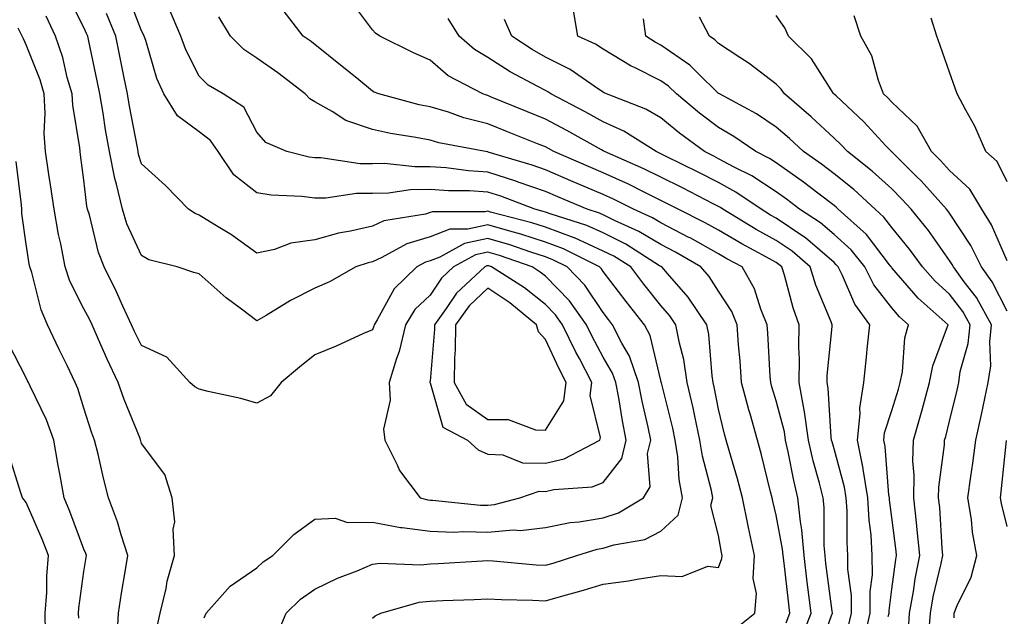
# Model space of a CAD drawing. Units: inches. Extents: x 1010723 to 1013363, y 7237178 to 7239818.
# Drawn here: x 1011207 to 1011378, y 7239591 to 7239695 of the extents above; entities that cross this region are included whole.
import ezdxf

# ---------------------------------------------------------------- set-up
doc = ezdxf.new("R2010")
doc.units = ezdxf.units.IN
doc.header["$MEASUREMENT"] = 0
doc.layers.add('Contour_10107237', color=7, linetype='Continuous', true_color=0xb147b3)

msp = doc.modelspace()

# ---------------------------------------------------------------- linework, layer by layer
at = {"layer": 'Contour_10107237'}
for points in [[(1011251.63, 7239588.34, 2957), (1011253.1, 7239591.92, 2957), (1011255.62, 7239594.35, 2957), (1011258.05, 7239596.07, 2957), (1011262.01, 7239597.96, 2957), (1011265.39, 7239599.26, 2957), (1011268.05, 7239600.39, 2957), (1011269.39, 7239600.58, 2957), (1011276.4, 7239600.27, 2957), (1011278.05, 7239600.45, 2957), (1011279.46, 7239600.51, 2957), (1011287.13, 7239601, 2957), (1011288.05, 7239601.05, 2957), (1011288.98, 7239600.99, 2957), (1011296.43, 7239600.3, 2957), (1011298.05, 7239600.21, 2957), (1011299.38, 7239600.59, 2957), (1011303.49, 7239601.92, 2957), (1011307, 7239602.97, 2957), (1011308.05, 7239603.15, 2957), (1011309.87, 7239603.74, 2957), (1011315.27, 7239604.7, 2957), (1011318.05, 7239606.1, 2957), (1011321.06, 7239608.91, 2957), (1011321.79, 7239611.92, 2957), (1011321.21, 7239615.08, 2957), (1011320.97, 7239619, 2957), (1011320.54, 7239621.92, 2957), (1011320.09, 7239623.96, 2957), (1011318.15, 7239631.82, 2957), (1011318.12, 7239631.92, 2957), (1011318.11, 7239631.98, 2957), (1011318.05, 7239632.22, 2957), (1011316.16, 7239640.03, 2957), (1011315.22, 7239641.92, 2957), (1011312.04, 7239645.91, 2957), (1011308.05, 7239651.11, 2957), (1011307.73, 7239651.6, 2957), (1011307.41, 7239651.92, 2957), (1011301.19, 7239655.06, 2957), (1011298.05, 7239656.25, 2957), (1011293.75, 7239657.62, 2957), (1011291.86, 7239658.11, 2957), (1011288.05, 7239659.22, 2957), (1011284.6, 7239658.47, 2957), (1011281.49, 7239658.48, 2957), (1011278.05, 7239657.15, 2957), (1011274.03, 7239655.94, 2957), (1011269.68, 7239653.55, 2957), (1011268.05, 7239652.83, 2957), (1011267.32, 7239652.65, 2957), (1011265.17, 7239651.92, 2957), (1011260.63, 7239649.34, 2957), (1011258.05, 7239648.26, 2957), (1011253.84, 7239646.13, 2957), (1011249.65, 7239643.52, 2957), (1011248.05, 7239642.57, 2957), (1011245.36, 7239644.61, 2957), (1011242.7, 7239646.57, 2957), (1011238.05, 7239650.74, 2957), (1011237.09, 7239650.96, 2957), (1011234.23, 7239651.92, 2957), (1011229.31, 7239653.18, 2957), (1011228.05, 7239653.89, 2957), (1011225.52, 7239659.39, 2957), (1011224.72, 7239661.92, 2957), (1011223.69, 7239666.28, 2957), (1011223.39, 7239667.26, 2957), (1011222.48, 7239671.92, 2957), (1011221.82, 7239675.69, 2957), (1011221.37, 7239678.6, 2957), (1011220.8, 7239681.92, 2957), (1011220.34, 7239684.21, 2957), (1011218.9, 7239691.07, 2957), (1011218.72, 7239691.92, 2957), (1011218.53, 7239692.4, 2957), (1011218.05, 7239693.44, 2957), (1011215.23, 7239699.1, 2957)], [(1011330.86, 7239589.11, 2955), (1011334.33, 7239591.92, 2955), (1011334.64, 7239595.33, 2955), (1011334.06, 7239597.93, 2955), (1011334.26, 7239601.92, 2955), (1011333.22, 7239606.75, 2955), (1011333.15, 7239607.02, 2955), (1011332.18, 7239611.92, 2955), (1011331.33, 7239615.2, 2955), (1011329.88, 7239620.09, 2955), (1011329.37, 7239621.92, 2955), (1011329.08, 7239622.95, 2955), (1011328.05, 7239627.28, 2955), (1011327.28, 7239631.15, 2955), (1011327.1, 7239631.92, 2955), (1011326.93, 7239633.04, 2955), (1011326.33, 7239640.2, 2955), (1011326.01, 7239641.92, 2955), (1011322.8, 7239646.67, 2955), (1011319.2, 7239650.77, 2955), (1011318.22, 7239651.92, 2955), (1011318.11, 7239651.98, 2955), (1011318.05, 7239652.01, 2955), (1011317.83, 7239652.14, 2955), (1011312, 7239655.87, 2955), (1011308.05, 7239657.82, 2955), (1011305.23, 7239659.1, 2955), (1011298.86, 7239661.11, 2955), (1011298.05, 7239661.41, 2955), (1011297.67, 7239661.54, 2955), (1011296.19, 7239661.92, 2955), (1011290.3, 7239664.17, 2955), (1011288.05, 7239664.9, 2955), (1011284.87, 7239665.1, 2955), (1011281.24, 7239665.11, 2955), (1011278.05, 7239665.35, 2955), (1011274.68, 7239665.29, 2955), (1011270.85, 7239664.72, 2955), (1011268.05, 7239664.66, 2955), (1011265.31, 7239664.66, 2955), (1011259.98, 7239663.85, 2955), (1011258.05, 7239663.85, 2955), (1011255.82, 7239664.15, 2955), (1011250.5, 7239664.37, 2955), (1011248.05, 7239664.75, 2955), (1011244.01, 7239667.88, 2955), (1011241.31, 7239671.92, 2955), (1011240, 7239673.87, 2955), (1011238.05, 7239675.36, 2955), (1011234.26, 7239678.13, 2955), (1011231.91, 7239681.92, 2955), (1011230.71, 7239684.58, 2955), (1011228.77, 7239691.2, 2955), (1011228.51, 7239691.92, 2955), (1011228.37, 7239692.24, 2955), (1011228.05, 7239692.88, 2955), (1011225.54, 7239699.41, 2955)], [(1011350.51, 7239589.46, 2951), (1011351.07, 7239591.92, 2951), (1011351.07, 7239594.94, 2951), (1011350.46, 7239599.51, 2951), (1011350.46, 7239601.92, 2951), (1011350.32, 7239604.19, 2951), (1011350.32, 7239609.65, 2951), (1011350.18, 7239611.92, 2951), (1011349.88, 7239613.75, 2951), (1011348.05, 7239620.39, 2951), (1011347.72, 7239621.59, 2951), (1011347.64, 7239621.92, 2951), (1011347.57, 7239622.4, 2951), (1011347.04, 7239630.91, 2951), (1011346.87, 7239631.92, 2951), (1011346.89, 7239633.08, 2951), (1011347.75, 7239641.62, 2951), (1011347.75, 7239641.92, 2951), (1011347.58, 7239642.39, 2951), (1011344.91, 7239648.78, 2951), (1011343.92, 7239651.92, 2951), (1011340.79, 7239654.66, 2951), (1011338.05, 7239656.53, 2951), (1011334.57, 7239658.44, 2951), (1011328.78, 7239661.92, 2951), (1011328.35, 7239662.22, 2951), (1011328.05, 7239662.38, 2951), (1011327.1, 7239662.87, 2951), (1011321.77, 7239665.64, 2951), (1011318.05, 7239667.5, 2951), (1011315.08, 7239668.95, 2951), (1011308.27, 7239671.92, 2951), (1011308.14, 7239672.01, 2951), (1011308.05, 7239672.05, 2951), (1011307.76, 7239672.21, 2951), (1011301.73, 7239675.6, 2951), (1011298.05, 7239677.56, 2951), (1011294.94, 7239678.81, 2951), (1011288.54, 7239681.43, 2951), (1011288.05, 7239681.63, 2951), (1011287.82, 7239681.69, 2951), (1011287.17, 7239681.92, 2951), (1011281.21, 7239685.08, 2951), (1011278.05, 7239687.75, 2951), (1011275.17, 7239689.04, 2951), (1011269.36, 7239691.92, 2951), (1011268.58, 7239692.45, 2951), (1011268.05, 7239693.03, 2951), (1011264.26, 7239698.13, 2951)], [(1011238.9, 7239591.07, 2958), (1011239.22, 7239591.92, 2958), (1011243.38, 7239596.59, 2958), (1011248.05, 7239599.76, 2958), (1011249.15, 7239600.82, 2958), (1011250.81, 7239601.92, 2958), (1011254.42, 7239605.55, 2958), (1011258.05, 7239608.22, 2958), (1011261.62, 7239608.35, 2958), (1011263.73, 7239607.6, 2958), (1011268.05, 7239607.67, 2958), (1011272.91, 7239606.78, 2958), (1011273.2, 7239606.77, 2958), (1011278.05, 7239606.09, 2958), (1011282.1, 7239605.97, 2958), (1011283.91, 7239606.06, 2958), (1011288.05, 7239605.96, 2958), (1011292.46, 7239606.33, 2958), (1011293.73, 7239606.24, 2958), (1011298.05, 7239606.74, 2958), (1011302.33, 7239607.64, 2958), (1011303.88, 7239607.75, 2958), (1011308.05, 7239608.43, 2958), (1011310.68, 7239609.29, 2958), (1011315.01, 7239611.92, 2958), (1011316.17, 7239613.8, 2958), (1011315.71, 7239619.58, 2958), (1011316.28, 7239621.92, 2958), (1011315.83, 7239624.14, 2958), (1011314.79, 7239628.66, 2958), (1011314.17, 7239631.92, 2958), (1011312.58, 7239636.45, 2958), (1011311.28, 7239638.69, 2958), (1011309.68, 7239641.92, 2958), (1011308.96, 7239642.83, 2958), (1011308.05, 7239644.02, 2958), (1011304.88, 7239648.75, 2958), (1011301.81, 7239651.92, 2958), (1011299.31, 7239653.18, 2958), (1011298.05, 7239653.66, 2958), (1011295.49, 7239654.48, 2958), (1011291.88, 7239655.75, 2958), (1011288.05, 7239656.86, 2958), (1011283.99, 7239655.98, 2958), (1011279.76, 7239653.63, 2958), (1011278.05, 7239652.97, 2958), (1011277.24, 7239652.73, 2958), (1011275.77, 7239651.92, 2958), (1011271.81, 7239648.16, 2958), (1011268.89, 7239642.76, 2958), (1011268.35, 7239641.92, 2958), (1011268.29, 7239641.68, 2958), (1011268.05, 7239641.05, 2958), (1011266.51, 7239640.38, 2958), (1011261.79, 7239638.18, 2958), (1011258.05, 7239636.71, 2958), (1011255.39, 7239634.58, 2958), (1011252.26, 7239631.92, 2958), (1011250.4, 7239629.57, 2958), (1011248.05, 7239628.32, 2958), (1011245.24, 7239629.11, 2958), (1011239.61, 7239630.36, 2958), (1011238.05, 7239630.76, 2958), (1011237.3, 7239631.17, 2958), (1011236.39, 7239631.92, 2958), (1011232.41, 7239636.28, 2958), (1011228.05, 7239638.33, 2958), (1011226.85, 7239640.72, 2958), (1011226.31, 7239641.92, 2958), (1011224.82, 7239645.15, 2958), (1011223.73, 7239647.6, 2958), (1011221.55, 7239651.92, 2958), (1011220.56, 7239654.43, 2958), (1011219, 7239660.97, 2958), (1011218.7, 7239661.92, 2958), (1011218.58, 7239662.45, 2958), (1011218.05, 7239666.99, 2958), (1011217.49, 7239671.36, 2958), (1011217.42, 7239671.92, 2958), (1011217.37, 7239672.6, 2958), (1011216.11, 7239679.98, 2958), (1011216, 7239681.92, 2958), (1011215.17, 7239684.8, 2958), (1011214.38, 7239688.25, 2958), (1011213.13, 7239691.92, 2958), (1011211.51, 7239695.38, 2958)], [(1011268.05, 7239591.02, 2956), (1011268.53, 7239591.44, 2956), (1011269.51, 7239591.92, 2956), (1011276.16, 7239593.81, 2956), (1011278.05, 7239594, 2956), (1011280.24, 7239594.11, 2956), (1011285.68, 7239594.29, 2956), (1011288.05, 7239594.41, 2956), (1011290.4, 7239594.27, 2956), (1011295.8, 7239594.17, 2956), (1011298.05, 7239594.04, 2956), (1011301.03, 7239594.9, 2956), (1011304.22, 7239595.75, 2956), (1011308.05, 7239596.92, 2956), (1011312.44, 7239597.53, 2956), (1011313.94, 7239597.81, 2956), (1011318.05, 7239598.43, 2956), (1011321.72, 7239598.25, 2956), (1011326.2, 7239600.07, 2956), (1011328.05, 7239599.8, 2956), (1011328.61, 7239601.36, 2956), (1011328.64, 7239601.92, 2956), (1011328.53, 7239602.4, 2956), (1011328.05, 7239605.38, 2956), (1011326.69, 7239610.56, 2956), (1011327.02, 7239611.92, 2956), (1011326.8, 7239613.17, 2956), (1011325.23, 7239619.1, 2956), (1011324.82, 7239621.92, 2956), (1011323.91, 7239626.06, 2956), (1011323.63, 7239627.5, 2956), (1011322.61, 7239631.92, 2956), (1011322, 7239635.87, 2956), (1011321.25, 7239638.72, 2956), (1011320.66, 7239641.92, 2956), (1011319.6, 7239643.47, 2956), (1011318.05, 7239645.25, 2956), (1011315.09, 7239648.96, 2956), (1011312.81, 7239651.92, 2956), (1011309.91, 7239653.78, 2956), (1011308.05, 7239654.69, 2956), (1011303.08, 7239656.95, 2956), (1011303, 7239656.97, 2956), (1011298.05, 7239658.83, 2956), (1011295.71, 7239659.58, 2956), (1011288.53, 7239661.44, 2956), (1011288.05, 7239661.58, 2956), (1011287.61, 7239661.48, 2956), (1011278.47, 7239661.5, 2956), (1011278.05, 7239661.34, 2956), (1011277.23, 7239661.1, 2956), (1011270.05, 7239659.92, 2956), (1011268.05, 7239659.02, 2956), (1011264.26, 7239658.13, 2956), (1011262.2, 7239657.77, 2956), (1011258.05, 7239656.62, 2956), (1011253.92, 7239656.05, 2956), (1011251.1, 7239654.97, 2956), (1011248.05, 7239654.31, 2956), (1011243.64, 7239657.51, 2956), (1011240.74, 7239659.23, 2956), (1011238.05, 7239660.9, 2956), (1011237.32, 7239661.19, 2956), (1011236.17, 7239661.92, 2956), (1011232.19, 7239666.06, 2956), (1011228.05, 7239669.78, 2956), (1011227.54, 7239671.41, 2956), (1011227.44, 7239671.92, 2956), (1011227.32, 7239672.65, 2956), (1011225.95, 7239679.82, 2956), (1011225.59, 7239681.92, 2956), (1011224.96, 7239685.01, 2956), (1011224.33, 7239688.2, 2956), (1011223.57, 7239691.92, 2956), (1011221.97, 7239695.84, 2956)], [(1011339.73, 7239590.24, 2954), (1011340.39, 7239591.92, 2954), (1011340.14, 7239594.01, 2954), (1011339.4, 7239600.57, 2954), (1011339.23, 7239601.92, 2954), (1011339.14, 7239603.01, 2954), (1011338.05, 7239608.87, 2954), (1011337.43, 7239611.3, 2954), (1011337.32, 7239611.92, 2954), (1011337.05, 7239612.92, 2954), (1011335.51, 7239619.38, 2954), (1011334.81, 7239621.92, 2954), (1011333.51, 7239626.46, 2954), (1011333.29, 7239627.16, 2954), (1011332.03, 7239631.92, 2954), (1011331.76, 7239635.63, 2954), (1011331.52, 7239638.45, 2954), (1011331.26, 7239641.92, 2954), (1011330.34, 7239644.21, 2954), (1011328.05, 7239647.71, 2954), (1011326.41, 7239650.28, 2954), (1011324.99, 7239651.92, 2954), (1011320.6, 7239654.47, 2954), (1011318.05, 7239655.8, 2954), (1011314.22, 7239658.09, 2954), (1011309.98, 7239659.99, 2954), (1011308.05, 7239660.94, 2954), (1011307.38, 7239661.25, 2954), (1011305.26, 7239661.92, 2954), (1011300.19, 7239664.06, 2954), (1011298.05, 7239664.98, 2954), (1011293.32, 7239666.65, 2954), (1011292.93, 7239666.8, 2954), (1011288.05, 7239668.38, 2954), (1011284.73, 7239668.6, 2954), (1011280.85, 7239669.12, 2954), (1011278.05, 7239669.31, 2954), (1011275.4, 7239669.27, 2954), (1011270.12, 7239669.85, 2954), (1011268.05, 7239669.8, 2954), (1011265.93, 7239669.8, 2954), (1011259.11, 7239670.86, 2954), (1011258.05, 7239670.86, 2954), (1011257.11, 7239670.98, 2954), (1011253.23, 7239671.92, 2954), (1011249.61, 7239673.48, 2954), (1011248.05, 7239675.32, 2954), (1011245.75, 7239679.62, 2954), (1011242.2, 7239681.92, 2954), (1011239.59, 7239683.46, 2954), (1011238.05, 7239685.02, 2954), (1011235.72, 7239689.59, 2954), (1011234.87, 7239691.92, 2954), (1011232.82, 7239696.69, 2954)], [(1011342.39, 7239587.58, 2953), (1011344.09, 7239591.92, 2953), (1011343.54, 7239596.43, 2953), (1011343.42, 7239597.29, 2953), (1011342.86, 7239601.92, 2953), (1011342.48, 7239606.35, 2953), (1011342.23, 7239607.74, 2953), (1011341.8, 7239611.92, 2953), (1011341.06, 7239614.93, 2953), (1011340.12, 7239619.85, 2953), (1011339.66, 7239621.92, 2953), (1011339.46, 7239623.33, 2953), (1011338.05, 7239628.69, 2953), (1011337.28, 7239631.15, 2953), (1011337.08, 7239631.92, 2953), (1011337.01, 7239632.96, 2953), (1011336.56, 7239640.43, 2953), (1011336.45, 7239641.92, 2953), (1011335.36, 7239644.61, 2953), (1011334.29, 7239648.16, 2953), (1011332.12, 7239651.92, 2953), (1011329.48, 7239653.35, 2953), (1011328.05, 7239654.18, 2953), (1011323.1, 7239656.97, 2953), (1011322.91, 7239657.06, 2953), (1011318.05, 7239659.59, 2953), (1011316.59, 7239660.46, 2953), (1011313.32, 7239661.92, 2953), (1011309.83, 7239663.7, 2953), (1011308.05, 7239664.51, 2953), (1011303.56, 7239666.41, 2953), (1011302.84, 7239666.71, 2953), (1011298.05, 7239668.77, 2953), (1011295.73, 7239669.6, 2953), (1011288.12, 7239671.85, 2953), (1011288.05, 7239671.87, 2953), (1011288, 7239671.87, 2953), (1011287.67, 7239671.92, 2953), (1011279.58, 7239673.45, 2953), (1011278.05, 7239673.91, 2953), (1011275.58, 7239674.39, 2953), (1011271.18, 7239675.05, 2953), (1011268.05, 7239675.74, 2953), (1011263.47, 7239677.34, 2953), (1011261.08, 7239678.89, 2953), (1011258.05, 7239680.55, 2953), (1011257.18, 7239681.05, 2953), (1011256.4, 7239681.92, 2953), (1011251.69, 7239685.56, 2953), (1011248.05, 7239688.1, 2953), (1011245.76, 7239689.63, 2953), (1011243.47, 7239691.92, 2953), (1011241.42, 7239695.29, 2953)], [(1011345.23, 7239584.74, 2952), (1011347.6, 7239591.47, 2952), (1011347.78, 7239591.92, 2952), (1011347.74, 7239592.23, 2952), (1011346.66, 7239600.53, 2952), (1011346.5, 7239601.92, 2952), (1011346.35, 7239603.62, 2952), (1011346.34, 7239610.21, 2952), (1011346.17, 7239611.92, 2952), (1011345.55, 7239614.42, 2952), (1011344.46, 7239618.33, 2952), (1011343.65, 7239621.92, 2952), (1011342.93, 7239626.8, 2952), (1011342.85, 7239627.12, 2952), (1011341.99, 7239631.92, 2952), (1011342.06, 7239635.93, 2952), (1011341.94, 7239638.03, 2952), (1011342.01, 7239641.92, 2952), (1011340.95, 7239644.82, 2952), (1011339.48, 7239650.49, 2952), (1011339.03, 7239651.92, 2952), (1011338.51, 7239652.38, 2952), (1011338.05, 7239652.69, 2952), (1011336.34, 7239653.63, 2952), (1011332.05, 7239655.92, 2952), (1011328.05, 7239658.28, 2952), (1011325.72, 7239659.59, 2952), (1011321.06, 7239661.92, 2952), (1011319.08, 7239662.95, 2952), (1011318.05, 7239663.46, 2952), (1011315.02, 7239664.95, 2952), (1011312.41, 7239666.28, 2952), (1011308.05, 7239668.26, 2952), (1011305.48, 7239669.35, 2952), (1011299.52, 7239671.92, 2952), (1011298.58, 7239672.45, 2952), (1011298.05, 7239672.73, 2952), (1011296.69, 7239673.28, 2952), (1011291.48, 7239675.35, 2952), (1011288.05, 7239676.74, 2952), (1011283.92, 7239677.79, 2952), (1011281.22, 7239678.75, 2952), (1011278.05, 7239679.69, 2952), (1011276.18, 7239680.05, 2952), (1011269.16, 7239681.92, 2952), (1011268.38, 7239682.25, 2952), (1011268.05, 7239682.41, 2952), (1011265.34, 7239684.63, 2952), (1011262.83, 7239686.7, 2952), (1011258.05, 7239690.48, 2952), (1011257.24, 7239691.11, 2952), (1011256.05, 7239691.92, 2952), (1011252.57, 7239696.44, 2952)], [(1011360.93, 7239589.04, 2948), (1011361.14, 7239591.92, 2948), (1011361.81, 7239595.68, 2948), (1011362.1, 7239597.87, 2948), (1011362.9, 7239601.92, 2948), (1011362.48, 7239606.35, 2948), (1011362.32, 7239607.65, 2948), (1011361.89, 7239611.92, 2948), (1011361.96, 7239615.83, 2948), (1011361.73, 7239618.24, 2948), (1011361.81, 7239621.92, 2948), (1011363.21, 7239626.76, 2948), (1011363.3, 7239627.17, 2948), (1011364.58, 7239631.92, 2948), (1011365.16, 7239634.81, 2948), (1011367.72, 7239641.59, 2948), (1011367.81, 7239641.92, 2948), (1011362.65, 7239646.52, 2948), (1011358.05, 7239651.8, 2948), (1011358, 7239651.87, 2948), (1011357.97, 7239651.92, 2948), (1011357.65, 7239652.32, 2948), (1011353.66, 7239657.53, 2948), (1011348.79, 7239661.92, 2948), (1011348.4, 7239662.27, 2948), (1011348.05, 7239662.56, 2948), (1011345.26, 7239664.71, 2948), (1011342.78, 7239666.65, 2948), (1011338.05, 7239669.96, 2948), (1011336.87, 7239670.74, 2948), (1011334.49, 7239671.92, 2948), (1011330.7, 7239674.57, 2948), (1011328.05, 7239676.08, 2948), (1011324.72, 7239678.59, 2948), (1011320.73, 7239681.92, 2948), (1011319.38, 7239683.25, 2948), (1011318.05, 7239684.17, 2948), (1011313.49, 7239686.48, 2948), (1011312.88, 7239686.75, 2948), (1011308.05, 7239689.71, 2948), (1011306.71, 7239690.58, 2948), (1011303.67, 7239691.92, 2948), (1011302.84, 7239696.71, 2948)], [(1011378.05, 7239644.27, 2945), (1011375.48, 7239649.35, 2945), (1011373.6, 7239651.92, 2945), (1011371.77, 7239655.64, 2945), (1011368.05, 7239661.26, 2945), (1011367.78, 7239661.65, 2945), (1011367.55, 7239661.92, 2945), (1011363.13, 7239666.84, 2945), (1011362.4, 7239667.57, 2945), (1011358.05, 7239671.87, 2945), (1011358.02, 7239671.89, 2945), (1011357.99, 7239671.92, 2945), (1011357.05, 7239672.92, 2945), (1011353.19, 7239677.06, 2945), (1011348.4, 7239681.57, 2945), (1011348.05, 7239681.9, 2945), (1011348.03, 7239681.92, 2945), (1011347.98, 7239681.99, 2945), (1011344.13, 7239688, 2945), (1011340.18, 7239691.92, 2945), (1011339.5, 7239693.37, 2945), (1011338.05, 7239695.52, 2945)], [(1011378.05, 7239652.96, 2944), (1011375.35, 7239659.22, 2944), (1011373.68, 7239661.92, 2944), (1011371.56, 7239665.43, 2944), (1011368.05, 7239668.62, 2944), (1011366.49, 7239670.36, 2944), (1011364.92, 7239671.92, 2944), (1011362.45, 7239676.32, 2944), (1011358.05, 7239680.47, 2944), (1011357.36, 7239681.23, 2944), (1011356.61, 7239681.92, 2944), (1011355.74, 7239684.23, 2944), (1011354.63, 7239688.5, 2944), (1011352.72, 7239691.92, 2944), (1011351.57, 7239695.44, 2944)], [(1011353.23, 7239587.1, 2950), (1011354.32, 7239591.92, 2950), (1011354.32, 7239595.65, 2950), (1011354.7, 7239598.57, 2950), (1011354.69, 7239601.92, 2950), (1011354.46, 7239605.51, 2950), (1011354.14, 7239608.01, 2950), (1011353.91, 7239611.92, 2950), (1011353.11, 7239616.86, 2950), (1011353.1, 7239616.97, 2950), (1011352.12, 7239621.92, 2950), (1011352.59, 7239626.46, 2950), (1011352.52, 7239627.45, 2950), (1011353.22, 7239631.92, 2950), (1011353.69, 7239636.28, 2950), (1011353.81, 7239637.68, 2950), (1011354.26, 7239641.92, 2950), (1011351.63, 7239645.5, 2950), (1011349.52, 7239650.45, 2950), (1011348.77, 7239651.92, 2950), (1011348.45, 7239652.32, 2950), (1011348.05, 7239652.69, 2950), (1011343.1, 7239656.97, 2950), (1011342.84, 7239657.13, 2950), (1011338.05, 7239660.38, 2950), (1011337.05, 7239660.92, 2950), (1011335.4, 7239661.92, 2950), (1011331.05, 7239664.92, 2950), (1011328.05, 7239666.54, 2950), (1011324.5, 7239668.37, 2950), (1011318.82, 7239671.15, 2950), (1011318.05, 7239671.54, 2950), (1011317.8, 7239671.67, 2950), (1011317.2, 7239671.92, 2950), (1011311.6, 7239675.47, 2950), (1011308.05, 7239677.09, 2950), (1011304.93, 7239678.8, 2950), (1011299, 7239681.92, 2950), (1011298.44, 7239682.31, 2950), (1011298.05, 7239682.51, 2950), (1011296.74, 7239683.23, 2950), (1011291.9, 7239685.77, 2950), (1011288.05, 7239688.23, 2950), (1011285.74, 7239689.61, 2950), (1011283.09, 7239691.92, 2950), (1011281.16, 7239695.03, 2950)], [(1011357.43, 7239591.3, 2949), (1011357.58, 7239591.92, 2949), (1011357.58, 7239592.39, 2949), (1011358.05, 7239596.05, 2949), (1011358.74, 7239601.23, 2949), (1011358.88, 7239601.92, 2949), (1011358.81, 7239602.68, 2949), (1011358.05, 7239608.49, 2949), (1011357.67, 7239611.54, 2949), (1011357.65, 7239611.92, 2949), (1011357.57, 7239612.4, 2949), (1011356.9, 7239620.77, 2949), (1011356.66, 7239621.92, 2949), (1011356.79, 7239623.18, 2949), (1011358.05, 7239627.04, 2949), (1011359.21, 7239630.76, 2949), (1011359.52, 7239631.92, 2949), (1011359.89, 7239633.76, 2949), (1011360.34, 7239639.63, 2949), (1011360.94, 7239641.92, 2949), (1011359.42, 7239643.29, 2949), (1011358.05, 7239644.85, 2949), (1011354.95, 7239648.82, 2949), (1011353.37, 7239651.92, 2949), (1011351.01, 7239654.88, 2949), (1011348.05, 7239657.58, 2949), (1011345.73, 7239659.6, 2949), (1011342.09, 7239661.92, 2949), (1011339.82, 7239663.69, 2949), (1011338.05, 7239664.94, 2949), (1011333.83, 7239667.7, 2949), (1011330.73, 7239669.24, 2949), (1011328.05, 7239670.69, 2949), (1011327.24, 7239671.11, 2949), (1011325.59, 7239671.92, 2949), (1011321.26, 7239675.13, 2949), (1011318.05, 7239677.78, 2949), (1011315.43, 7239679.3, 2949), (1011308.63, 7239681.92, 2949), (1011308.24, 7239682.11, 2949), (1011308.05, 7239682.21, 2949), (1011307.22, 7239682.75, 2949), (1011302.3, 7239686.17, 2949), (1011298.05, 7239688.31, 2949), (1011295.73, 7239689.6, 2949), (1011292.24, 7239691.92, 2949), (1011290.95, 7239694.82, 2949)], [(1011364.5, 7239588.37, 2947), (1011364.75, 7239591.92, 2947), (1011365.25, 7239594.72, 2947), (1011366.64, 7239600.51, 2947), (1011366.93, 7239601.92, 2947), (1011366.81, 7239603.16, 2947), (1011366.36, 7239610.23, 2947), (1011366.18, 7239611.92, 2947), (1011366.22, 7239613.75, 2947), (1011367.2, 7239621.07, 2947), (1011367.22, 7239621.92, 2947), (1011367.41, 7239622.56, 2947), (1011368.05, 7239625.18, 2947), (1011369.38, 7239630.59, 2947), (1011369.66, 7239631.92, 2947), (1011369.93, 7239633.8, 2947), (1011371.3, 7239638.67, 2947), (1011371.64, 7239641.92, 2947), (1011370.35, 7239644.22, 2947), (1011368.05, 7239647.21, 2947), (1011365.58, 7239649.45, 2947), (1011363.38, 7239651.92, 2947), (1011361.15, 7239655.02, 2947), (1011358.05, 7239658.78, 2947), (1011356.68, 7239660.55, 2947), (1011355.17, 7239661.92, 2947), (1011351.49, 7239665.36, 2947), (1011348.05, 7239668.09, 2947), (1011345.89, 7239669.76, 2947), (1011342.74, 7239671.92, 2947), (1011340.33, 7239674.2, 2947), (1011338.05, 7239676.15, 2947), (1011334.59, 7239678.46, 2947), (1011328.18, 7239681.92, 2947), (1011328.11, 7239681.98, 2947), (1011328.05, 7239682.02, 2947), (1011324.39, 7239685.58, 2947), (1011323.04, 7239686.91, 2947), (1011318.05, 7239690.39, 2947), (1011317.03, 7239690.9, 2947), (1011315.46, 7239691.92, 2947), (1011315.04, 7239694.93, 2947)], [(1011368.85, 7239591.12, 2946), (1011368.88, 7239591.92, 2946), (1011369.39, 7239593.26, 2946), (1011371.82, 7239598.15, 2946), (1011372.79, 7239601.92, 2946), (1011372.05, 7239605.92, 2946), (1011371.85, 7239608.12, 2946), (1011371.25, 7239611.92, 2946), (1011371.74, 7239615.61, 2946), (1011372.09, 7239617.88, 2946), (1011372.6, 7239621.92, 2946), (1011373.61, 7239626.36, 2946), (1011373.88, 7239627.75, 2946), (1011374.78, 7239631.92, 2946), (1011375.2, 7239634.77, 2946), (1011375.05, 7239638.92, 2946), (1011375.37, 7239641.92, 2946), (1011372.74, 7239646.61, 2946), (1011370.63, 7239649.34, 2946), (1011368.73, 7239651.92, 2946), (1011368.51, 7239652.38, 2946), (1011368.05, 7239653.07, 2946), (1011364.4, 7239658.27, 2946), (1011361.42, 7239661.92, 2946), (1011359.82, 7239663.69, 2946), (1011358.05, 7239665.45, 2946), (1011354.69, 7239668.56, 2946), (1011350.38, 7239671.92, 2946), (1011349.26, 7239673.13, 2946), (1011348.05, 7239674.26, 2946), (1011344.11, 7239677.98, 2946), (1011339.48, 7239681.92, 2946), (1011338.89, 7239682.76, 2946), (1011338.05, 7239683.59, 2946), (1011333.34, 7239687.21, 2946), (1011331.71, 7239688.26, 2946), (1011328.05, 7239690.69, 2946), (1011327.42, 7239691.3, 2946), (1011326.47, 7239691.92, 2946), (1011324.74, 7239695.23, 2946)], [(1011378.05, 7239666.68, 2943), (1011376.34, 7239670.21, 2943), (1011374.38, 7239671.92, 2943), (1011372.45, 7239676.32, 2943), (1011370.89, 7239679.08, 2943), (1011369.41, 7239681.92, 2943), (1011369.05, 7239682.92, 2943), (1011368.05, 7239685.69, 2943), (1011366.44, 7239690.31, 2943), (1011365.88, 7239691.92, 2943), (1011364.9, 7239695.07, 2943)], [(1011230.69, 7239589.28, 2959), (1011231.26, 7239591.92, 2959), (1011232.29, 7239596.16, 2959), (1011232.51, 7239597.46, 2959), (1011233.78, 7239601.92, 2959), (1011233.52, 7239606.45, 2959), (1011233.84, 7239607.71, 2959), (1011233.36, 7239611.92, 2959), (1011232.06, 7239615.93, 2959), (1011228.05, 7239621.3, 2959), (1011227.92, 7239621.79, 2959), (1011227.88, 7239621.92, 2959), (1011227.79, 7239622.18, 2959), (1011225.06, 7239628.93, 2959), (1011224.02, 7239631.92, 2959), (1011222.08, 7239635.95, 2959), (1011220.61, 7239639.36, 2959), (1011219.46, 7239641.92, 2959), (1011219.01, 7239642.88, 2959), (1011218.05, 7239644.68, 2959), (1011215.61, 7239649.48, 2959), (1011214.79, 7239651.92, 2959), (1011214.03, 7239655.94, 2959), (1011213.68, 7239657.55, 2959), (1011212.89, 7239661.92, 2959), (1011212.29, 7239666.16, 2959), (1011211.99, 7239667.98, 2959), (1011211.4, 7239671.92, 2959), (1011211.18, 7239675.05, 2959), (1011211.36, 7239678.61, 2959), (1011211.17, 7239681.92, 2959), (1011210.47, 7239684.34, 2959), (1011208.05, 7239690.44, 2959), (1011207.61, 7239691.48, 2959), (1011207.37, 7239691.92, 2959), (1011206.66, 7239693.31, 2959)], [(1011223.83, 7239587.7, 2960), (1011224.05, 7239591.92, 2960), (1011224.59, 7239595.38, 2960), (1011225.19, 7239599.06, 2960), (1011225.65, 7239601.92, 2960), (1011224.49, 7239605.48, 2960), (1011223.87, 7239607.74, 2960), (1011222.29, 7239611.92, 2960), (1011221.44, 7239615.31, 2960), (1011220.5, 7239619.47, 2960), (1011219.91, 7239621.92, 2960), (1011219.4, 7239623.27, 2960), (1011218.05, 7239627.46, 2960), (1011217, 7239630.87, 2960), (1011216.54, 7239631.92, 2960), (1011215.13, 7239634.84, 2960), (1011213.77, 7239637.64, 2960), (1011211.75, 7239641.92, 2960), (1011210.63, 7239644.5, 2960), (1011209.02, 7239650.95, 2960), (1011208.69, 7239651.92, 2960), (1011208.59, 7239652.46, 2960), (1011208.05, 7239655.88, 2960), (1011207.31, 7239661.18, 2960), (1011207.32, 7239661.92, 2960), (1011207.25, 7239662.72, 2960), (1011206.33, 7239670.2, 2960)], [(1011217.16, 7239591.03, 2961), (1011217.14, 7239591.92, 2961), (1011217.2, 7239592.77, 2961), (1011218.05, 7239599.11, 2961), (1011218.43, 7239601.54, 2961), (1011218.49, 7239601.92, 2961), (1011218.38, 7239602.25, 2961), (1011218.05, 7239603.02, 2961), (1011215.64, 7239609.51, 2961), (1011214.63, 7239611.92, 2961), (1011213.89, 7239616.08, 2961), (1011213.62, 7239617.49, 2961), (1011212.84, 7239621.92, 2961), (1011211.56, 7239625.43, 2961), (1011208.72, 7239631.25, 2961), (1011208.43, 7239631.92, 2961), (1011208.3, 7239632.17, 2961), (1011208.05, 7239632.73, 2961), (1011204.92, 7239638.79, 2961)], [(1011378.05, 7239606.9, 2945), (1011377.06, 7239610.93, 2945), (1011376.91, 7239611.92, 2945), (1011377.04, 7239612.93, 2945), (1011377.95, 7239621.82, 2945)], [(1011211.42, 7239588.55, 2962), (1011211.37, 7239591.92, 2962), (1011211.61, 7239595.48, 2962), (1011211.65, 7239598.32, 2962), (1011211.93, 7239601.92, 2962), (1011210.84, 7239604.71, 2962), (1011208.05, 7239611.1, 2962), (1011207.7, 7239611.57, 2962), (1011207.44, 7239611.92, 2962), (1011207.06, 7239612.91, 2962), (1011205.17, 7239619.04, 2962)]]:
    msp.add_polyline3d(points, dxfattribs=at)
for points in [[(1011288.05, 7239610.62, 2959), (1011289.24, 7239610.73, 2959), (1011293.59, 7239611.92, 2959), (1011296.94, 7239613.03, 2959), (1011298.05, 7239613.01, 2959), (1011299.5, 7239613.37, 2959), (1011306.15, 7239613.82, 2959), (1011308.05, 7239614.57, 2959), (1011311.26, 7239618.71, 2959), (1011312.05, 7239621.92, 2959), (1011311.38, 7239625.25, 2959), (1011310.74, 7239629.23, 2959), (1011310.23, 7239631.92, 2959), (1011309.66, 7239633.53, 2959), (1011308.05, 7239636.31, 2959), (1011306.1, 7239639.97, 2959), (1011305.14, 7239641.92, 2959), (1011302.19, 7239646.06, 2959), (1011298.05, 7239650.31, 2959), (1011297.15, 7239651.02, 2959), (1011295.75, 7239651.92, 2959), (1011290.05, 7239653.92, 2959), (1011288.05, 7239654.51, 2959), (1011285.93, 7239654.04, 2959), (1011282.11, 7239651.92, 2959), (1011280, 7239649.97, 2959), (1011278.05, 7239647.05, 2959), (1011275.43, 7239644.54, 2959), (1011273.78, 7239641.92, 2959), (1011272.69, 7239637.28, 2959), (1011272.21, 7239636.08, 2959), (1011270.93, 7239631.92, 2959), (1011271.14, 7239628.83, 2959), (1011269.96, 7239623.83, 2959), (1011270.21, 7239621.92, 2959), (1011272.34, 7239617.63, 2959), (1011272.74, 7239616.61, 2959), (1011276.35, 7239611.92, 2959), (1011277.67, 7239611.54, 2959), (1011278.05, 7239611.49, 2959), (1011278.49, 7239611.48, 2959), (1011286.78, 7239610.65, 2959)], [(1011298.05, 7239617.88, 2960), (1011301.3, 7239618.67, 2960), (1011307.44, 7239621.92, 2960), (1011307.6, 7239622.37, 2960), (1011305.77, 7239629.64, 2960), (1011306.07, 7239631.92, 2960), (1011303.92, 7239636.05, 2960), (1011303.31, 7239637.18, 2960), (1011301.01, 7239641.92, 2960), (1011299.78, 7239643.65, 2960), (1011298.05, 7239645.42, 2960), (1011294.43, 7239648.3, 2960), (1011288.71, 7239651.92, 2960), (1011288.23, 7239652.1, 2960), (1011288.05, 7239652.14, 2960), (1011287.86, 7239652.11, 2960), (1011287.53, 7239651.92, 2960), (1011282.61, 7239647.36, 2960), (1011280.83, 7239644.7, 2960), (1011278.82, 7239641.92, 2960), (1011278.81, 7239641.16, 2960), (1011278.05, 7239632.14, 2960), (1011278.02, 7239631.95, 2960), (1011278.01, 7239631.92, 2960), (1011278.05, 7239631.81, 2960), (1011280.26, 7239624.13, 2960), (1011284.53, 7239621.92, 2960), (1011286.36, 7239620.23, 2960), (1011288.05, 7239619.47, 2960), (1011290.63, 7239619.34, 2960), (1011294.09, 7239617.96, 2960)], [(1011298.05, 7239623.64, 2961), (1011301.23, 7239628.74, 2961), (1011301.64, 7239631.92, 2961), (1011300.41, 7239634.28, 2961), (1011298.05, 7239639.32, 2961), (1011296.81, 7239640.68, 2961), (1011296.49, 7239641.92, 2961), (1011291.84, 7239645.71, 2961), (1011288.05, 7239648.22, 2961), (1011284.8, 7239645.17, 2961), (1011282.45, 7239641.92, 2961), (1011282.42, 7239637.55, 2961), (1011282.3, 7239636.17, 2961), (1011282.25, 7239631.92, 2961), (1011284.29, 7239628.16, 2961), (1011288.05, 7239625.49, 2961), (1011291.59, 7239625.46, 2961), (1011296.3, 7239623.67, 2961)]]:
    msp.add_polyline3d(points, close=True, dxfattribs=at)

doc.saveas('drawing.dxf')
